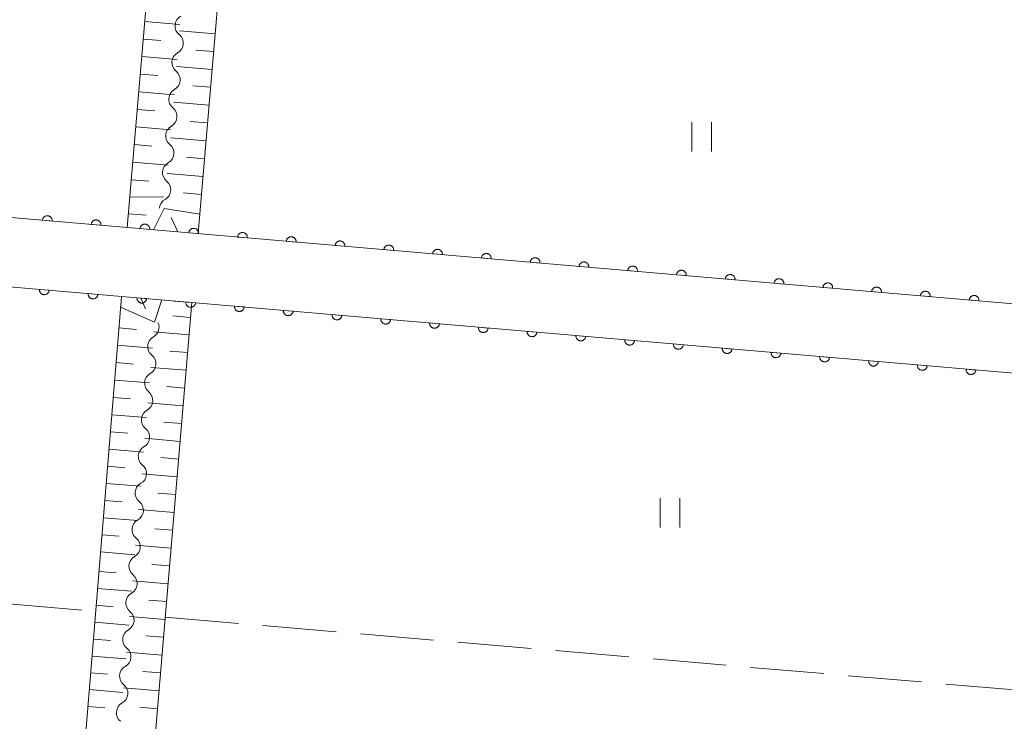
# Model space of a CAD drawing. Units: millimetres. Extents: x -76000 to -74000, y 39000 to 40500.
# Drawn here: x -74446 to -74345, y 39070 to 39142 of the extents above; entities that cross this region are included whole.
import ezdxf

# ---------------------------------------------------------------- set-up
doc = ezdxf.new("R2010")
doc.units = ezdxf.units.MM
for name, color, linetype, lineweight in [('210100_道路縁（街区線）', 7, 'Continuous', 15), ('510200_一条河川、細流', 7, 'Continuous', 15), ('610111_人工斜面(上)', 7, 'Continuous', 9), ('610199_人工斜面(中)', 7, 'Continuous', 9), ('611000_被覆(直)', 7, 'Continuous', 20), ('630200_耕地界', 7, 'Continuous', 9), ('631100_田', 7, 'Continuous', 9)]:
    doc.layers.add(name, color=color, linetype=linetype, lineweight=lineweight)

msp = doc.modelspace()

# ---------------------------------------------------------------- linework, layer by layer
at = {"layer": '210100_道路縁（街区線）', "flags": 128}
for points in [[(-74534.79, 39129.05), (-74431.95, 39120.21), (-74327.26, 39111.21)], [(-74336.8, 39000), (-74335.91, 39010.48), (-74330.71, 39071.59), (-74327.97, 39104.18), (-74435.7, 39113.45), (-74535.38, 39122.02), (-74545.77, 39000)]]:
    msp.add_lwpolyline(points, dxfattribs=at)
at = {"layer": '510200_一条河川、細流', "extrusion": (0, 0, -1)}
for centre, start, end in [((74428.739582, 39141.01865), 4.879012, 61.049374), ((74428.739582, 39141.01865), 308.708651, 4.879012), ((74429.058527, 39137.282238), 4.879012, 61.049374), ((74429.058527, 39137.282238), 308.708651, 4.879012), ((74429.377472, 39133.545826), 4.879012, 61.049374), ((74429.377472, 39133.545826), 308.708651, 4.879012), ((74429.696417, 39129.809414), 4.879012, 61.049374), ((74429.696417, 39129.809414), 308.708651, 4.879012), ((74430.015362, 39126.073002), 4.879012, 61.049374), ((74430.015362, 39126.073002), 308.708651, 4.879012), ((74430.334306, 39122.33659), 4.879012, 61.049374), ((74431.532992, 39108.302362), 4.880024, 61.050385), ((74431.532992, 39108.302362), 308.709664, 4.880025), ((74431.852003, 39104.565955), 308.709664, 4.880025), ((74431.852003, 39104.565955), 4.880025, 61.050386), ((74432.171014, 39100.829549), 4.880025, 61.050386), ((74432.171014, 39100.829549), 308.709664, 4.880025), ((74432.490025, 39097.093143), 4.880025, 61.050386), ((74432.490025, 39097.093143), 308.709664, 4.880025), ((74432.809036, 39093.356737), 4.880025, 61.050386), ((74432.809036, 39093.356737), 308.709664, 4.880025), ((74433.128047, 39089.62033), 4.880025, 61.050386), ((74433.128047, 39089.62033), 308.709664, 4.880025), ((74433.447058, 39085.883924), 4.880025, 61.050386), ((74433.447058, 39085.883924), 308.709664, 4.880025), ((74433.766068, 39082.147518), 4.880025, 61.050386), ((74433.766068, 39082.147518), 308.709664, 4.880025), ((74434.085079, 39078.411111), 308.709664, 4.880025), ((74434.085079, 39078.411111), 4.880025, 61.050386), ((74434.40409, 39074.674705), 4.880025, 61.050386), ((74434.40409, 39074.674705), 308.709664, 4.880025), ((74434.723101, 39070.938299), 4.880025, 61.050386), ((74434.723101, 39070.938299), 308.709664, 4.880025)]:
    msp.add_arc(centre, 1.127969, start, end, dxfattribs=at)
at = {"layer": '510200_一条河川、細流'}
for centre, start, end in [((-74430.15231, 39139.257423), 299.001379, 51.240596), ((-74430.471255, 39135.521011), 299.001379, 51.240596), ((-74430.7902, 39131.784599), 299.001379, 51.240596), ((-74431.109145, 39128.048187), 299.001379, 51.240596), ((-74431.428089, 39124.311775), 299.001379, 51.240596), ((-74432.62674, 39110.277567), 299.000368, 25.895249), ((-74432.945751, 39106.54116), 299.000367, 51.239583), ((-74433.264762, 39102.804754), 299.000367, 51.239583), ((-74433.583773, 39099.068348), 299.000367, 51.239583), ((-74433.902784, 39095.331941), 299.000367, 51.239583), ((-74434.221795, 39091.595535), 299.000367, 51.239583), ((-74434.540806, 39087.859129), 299.000367, 51.239583), ((-74434.859816, 39084.122722), 299.000367, 51.239583), ((-74435.178827, 39080.386316), 299.000367, 51.239583), ((-74435.497838, 39076.64991), 299.000367, 51.239583), ((-74435.816849, 39072.913503), 299.000367, 51.239583)]:
    msp.add_arc(centre, 1.129844, start, end, dxfattribs=at)
at = {"layer": '610111_人工斜面(上)', "flags": 128}
for points in [[(-74434.74, 39120.45), (-74411.59, 39391.43)], [(-74427.51, 39119.83), (-74404.46, 39390.15)], [(-74435.33, 39113.39), (-74444.61, 39000)], [(-74437.67, 39000), (-74428.14, 39112.8)]]:
    msp.add_lwpolyline(points, dxfattribs=at)
at = {"layer": '610199_人工斜面(中)', "flags": 128}
for points in [[(-74432.95, 39141.49), (-74429.36, 39141.18)], [(-74425.77, 39140.22), (-74429.41, 39140.53)], [(-74433.1, 39139.69), (-74431.3, 39139.54)], [(-74433.25, 39137.9), (-74429.66, 39137.59)], [(-74425.92, 39138.4), (-74427.75, 39138.56)], [(-74426.08, 39136.58), (-74429.72, 39136.89)], [(-74433.41, 39136.1), (-74431.61, 39135.95)], [(-74426.23, 39134.76), (-74428.06, 39134.91)], [(-74433.56, 39134.31), (-74429.97, 39134)], [(-74426.39, 39132.94), (-74430.03, 39133.25)], [(-74433.71, 39132.51), (-74431.92, 39132.36)], [(-74426.55, 39131.12), (-74428.37, 39131.27)], [(-74433.87, 39130.72), (-74430.28, 39130.41)], [(-74434.02, 39128.92), (-74432.22, 39128.77)], [(-74426.7, 39129.3), (-74430.34, 39129.61)], [(-74434.17, 39127.13), (-74430.58, 39126.82)], [(-74426.86, 39127.47), (-74428.68, 39127.63)], [(-74427.01, 39125.65), (-74430.66, 39125.96)], [(-74434.33, 39125.33), (-74432.53, 39125.18)], [(-74427.17, 39123.83), (-74428.99, 39123.99)], [(-74434.48, 39123.54), (-74431.03, 39123.59)], [(-74434.62, 39121.85), (-74432.83, 39121.7)], [(-74432.05, 39120.22), (-74430.96, 39122.39)], [(-74427.34, 39121.81), (-74430.96, 39122.39)], [(-74429.58, 39120), (-74430.26, 39121.47)], [(-74433.35, 39113.24), (-74432.89, 39112.15)], [(-74431.22, 39113.06), (-74431.95, 39110.8)], [(-74428.14, 39112.8), (-74429.95, 39112.95)], [(-74428.14, 39112.8), (-74429.95, 39112.95)], [(-74435.42, 39112.33), (-74431.95, 39110.8)], [(-74428.27, 39111.28), (-74430.08, 39111.43)], [(-74435.59, 39110.21), (-74433.81, 39110.06)], [(-74428.42, 39109.49), (-74432.04, 39109.8)], [(-74435.74, 39108.43), (-74432.18, 39108.14)], [(-74428.57, 39107.68), (-74430.38, 39107.84)], [(-74435.88, 39106.66), (-74434.11, 39106.51)], [(-74428.72, 39105.88), (-74432.35, 39106.18)], [(-74436.03, 39104.88), (-74432.48, 39104.59)], [(-74428.88, 39104.06), (-74430.69, 39104.22)], [(-74436.17, 39103.12), (-74434.4, 39102.97)], [(-74429.03, 39102.25), (-74432.66, 39102.56)], [(-74436.32, 39101.35), (-74432.78, 39101.06)], [(-74429.18, 39100.44), (-74431, 39100.59)], [(-74436.46, 39099.59), (-74434.7, 39099.45)], [(-74429.34, 39098.63), (-74432.96, 39098.94)], [(-74436.6, 39097.83), (-74433.08, 39097.54)], [(-74429.49, 39096.82), (-74431.31, 39096.97)], [(-74436.75, 39096.08), (-74434.99, 39095.94)], [(-74429.64, 39095), (-74433.27, 39095.31)], [(-74436.89, 39094.33), (-74433.38, 39094.04)], [(-74437.03, 39092.58), (-74435.28, 39092.44)], [(-74429.8, 39093.19), (-74431.61, 39093.34)], [(-74429.95, 39091.37), (-74433.58, 39091.68)], [(-74437.18, 39090.83), (-74433.68, 39090.55)], [(-74430.1, 39089.55), (-74431.92, 39089.71)], [(-74437.32, 39089.09), (-74435.57, 39088.95)], [(-74430.26, 39087.74), (-74433.9, 39088.05)], [(-74437.46, 39087.35), (-74433.98, 39087.06)], [(-74430.41, 39085.92), (-74432.23, 39086.07)], [(-74437.62, 39085.36), (-74435.89, 39085.22)], [(-74437.77, 39083.62), (-74434.3, 39083.34)], [(-74430.56, 39084.1), (-74434.21, 39084.41)], [(-74437.91, 39081.9), (-74436.18, 39081.75)], [(-74430.72, 39082.28), (-74432.54, 39082.43)], [(-74430.87, 39080.46), (-74434.52, 39080.77)], [(-74438.05, 39080.17), (-74434.59, 39079.88)], [(-74431.03, 39078.64), (-74432.85, 39078.79)], [(-74438.19, 39078.45), (-74436.46, 39078.3)], [(-74438.33, 39076.72), (-74434.89, 39076.44)], [(-74431.18, 39076.82), (-74434.83, 39077.13)], [(-74438.47, 39075.01), (-74436.75, 39074.87)], [(-74431.33, 39074.99), (-74433.16, 39075.15)], [(-74431.49, 39073.17), (-74435.14, 39073.48)], [(-74438.61, 39073.29), (-74435.18, 39073.01)], [(-74438.75, 39071.58), (-74437.04, 39071.44)], [(-74431.64, 39071.34), (-74433.47, 39071.5)]]:
    msp.add_lwpolyline(points, dxfattribs=at)
at = {"layer": '611000_被覆(直)', "flags": 128}
for points in [[(-74326.37, 39122.6), (-74326.62, 39119.68), (-74327.26, 39111.21), (-74431.95, 39120.21), (-74534.79, 39129.05), (-74533.76, 39141.15)], [(-74535.38, 39122.02), (-74435.7, 39113.45), (-74327.97, 39104.18), (-74328.96, 39092.38)], [(-74442.41, 39121.109), (-74442.409, 39121.153), (-74442.411, 39121.197), (-74442.416, 39121.239), (-74442.426, 39121.282), (-74442.439, 39121.323), (-74442.456, 39121.364), (-74442.476, 39121.403), (-74442.5, 39121.439), (-74442.526, 39121.474), (-74442.556, 39121.506), (-74442.588, 39121.536), (-74442.622, 39121.562), (-74442.66, 39121.585), (-74442.698, 39121.606), (-74442.739, 39121.622), (-74442.78, 39121.635), (-74442.822, 39121.644), (-74442.866, 39121.65), (-74442.91, 39121.652), (-74442.953, 39121.65), (-74442.996, 39121.644), (-74443.039, 39121.635), (-74443.08, 39121.621), (-74443.121, 39121.605), (-74443.159, 39121.585), (-74443.196, 39121.561), (-74443.231, 39121.535), (-74443.263, 39121.505), (-74443.293, 39121.473), (-74443.319, 39121.438), (-74443.342, 39121.401), (-74443.362, 39121.363), (-74443.379, 39121.322), (-74443.391, 39121.281), (-74443.401, 39121.238), (-74443.407, 39121.195)], [(-74443.407, 39121.195), (-74442.41, 39121.109)], [(-74437.429, 39120.681), (-74437.427, 39120.725), (-74437.429, 39120.768), (-74437.435, 39120.811), (-74437.444, 39120.854), (-74437.458, 39120.895), (-74437.474, 39120.936), (-74437.494, 39120.975), (-74437.518, 39121.011), (-74437.544, 39121.046), (-74437.574, 39121.078), (-74437.606, 39121.108), (-74437.641, 39121.134), (-74437.678, 39121.157), (-74437.716, 39121.177), (-74437.757, 39121.194), (-74437.798, 39121.207), (-74437.84, 39121.216), (-74437.884, 39121.222), (-74437.928, 39121.224), (-74437.972, 39121.221), (-74438.014, 39121.216), (-74438.057, 39121.207), (-74438.098, 39121.193), (-74438.139, 39121.177), (-74438.178, 39121.157), (-74438.214, 39121.133), (-74438.249, 39121.107), (-74438.281, 39121.076), (-74438.311, 39121.045), (-74438.337, 39121.01), (-74438.36, 39120.973), (-74438.381, 39120.934), (-74438.397, 39120.894), (-74438.41, 39120.853), (-74438.419, 39120.81), (-74438.425, 39120.767)], [(-74438.425, 39120.767), (-74437.429, 39120.681)], [(-74432.447, 39120.253), (-74432.445, 39120.297), (-74432.448, 39120.34), (-74432.453, 39120.383), (-74432.462, 39120.426), (-74432.476, 39120.467), (-74432.493, 39120.508), (-74432.512, 39120.546), (-74432.536, 39120.583), (-74432.562, 39120.618), (-74432.593, 39120.65), (-74432.624, 39120.679), (-74432.659, 39120.706), (-74432.696, 39120.729), (-74432.735, 39120.749), (-74432.775, 39120.766), (-74432.817, 39120.778), (-74432.859, 39120.788), (-74432.903, 39120.794), (-74432.947, 39120.795), (-74432.99, 39120.793), (-74433.033, 39120.788), (-74433.075, 39120.778), (-74433.117, 39120.765), (-74433.157, 39120.748), (-74433.196, 39120.729), (-74433.232, 39120.705), (-74433.268, 39120.679), (-74433.299, 39120.648), (-74433.329, 39120.617), (-74433.355, 39120.582), (-74433.379, 39120.545), (-74433.399, 39120.506), (-74433.416, 39120.465), (-74433.428, 39120.424), (-74433.438, 39120.382), (-74433.444, 39120.338)], [(-74433.444, 39120.338), (-74432.447, 39120.253)], [(-74427.466, 39119.824), (-74427.464, 39119.868), (-74427.466, 39119.912), (-74427.471, 39119.954), (-74427.481, 39119.997), (-74427.494, 39120.039), (-74427.511, 39120.079), (-74427.531, 39120.118), (-74427.555, 39120.154), (-74427.581, 39120.19), (-74427.611, 39120.221), (-74427.643, 39120.251), (-74427.678, 39120.277), (-74427.715, 39120.301), (-74427.753, 39120.321), (-74427.794, 39120.337), (-74427.835, 39120.35), (-74427.877, 39120.36), (-74427.921, 39120.365), (-74427.965, 39120.367), (-74428.008, 39120.365), (-74428.051, 39120.36), (-74428.094, 39120.35), (-74428.135, 39120.337), (-74428.176, 39120.32), (-74428.215, 39120.3), (-74428.251, 39120.276), (-74428.286, 39120.25), (-74428.318, 39120.22), (-74428.348, 39120.188), (-74428.374, 39120.153), (-74428.397, 39120.116), (-74428.417, 39120.078), (-74428.434, 39120.037), (-74428.446, 39119.996), (-74428.456, 39119.954), (-74428.462, 39119.91)], [(-74428.462, 39119.91), (-74427.466, 39119.824)], [(-74422.484, 39119.396), (-74422.482, 39119.44), (-74422.484, 39119.484), (-74422.49, 39119.526), (-74422.499, 39119.569), (-74422.513, 39119.61), (-74422.529, 39119.651), (-74422.549, 39119.69), (-74422.573, 39119.726), (-74422.599, 39119.761), (-74422.629, 39119.793), (-74422.661, 39119.823), (-74422.696, 39119.849), (-74422.733, 39119.872), (-74422.771, 39119.893), (-74422.812, 39119.909), (-74422.853, 39119.922), (-74422.896, 39119.931), (-74422.939, 39119.937), (-74422.983, 39119.939), (-74423.027, 39119.937), (-74423.069, 39119.931), (-74423.112, 39119.922), (-74423.154, 39119.908), (-74423.194, 39119.892), (-74423.233, 39119.872), (-74423.269, 39119.848), (-74423.304, 39119.822), (-74423.336, 39119.792), (-74423.366, 39119.76), (-74423.392, 39119.725), (-74423.415, 39119.688), (-74423.436, 39119.65), (-74423.452, 39119.609), (-74423.465, 39119.568), (-74423.475, 39119.526), (-74423.48, 39119.482)], [(-74423.48, 39119.482), (-74422.484, 39119.396)], [(-74417.502, 39118.968), (-74417.501, 39119.012), (-74417.503, 39119.055), (-74417.508, 39119.098), (-74417.518, 39119.141), (-74417.531, 39119.182), (-74417.548, 39119.223), (-74417.567, 39119.262), (-74417.591, 39119.298), (-74417.617, 39119.333), (-74417.648, 39119.365), (-74417.679, 39119.395), (-74417.714, 39119.421), (-74417.751, 39119.444), (-74417.79, 39119.464), (-74417.831, 39119.481), (-74417.872, 39119.494), (-74417.914, 39119.503), (-74417.958, 39119.509), (-74418.002, 39119.511), (-74418.045, 39119.508), (-74418.088, 39119.503), (-74418.131, 39119.494), (-74418.172, 39119.48), (-74418.212, 39119.464), (-74418.251, 39119.444), (-74418.287, 39119.42), (-74418.323, 39119.394), (-74418.355, 39119.363), (-74418.384, 39119.332), (-74418.41, 39119.297), (-74418.434, 39119.26), (-74418.454, 39119.221), (-74418.471, 39119.181), (-74418.483, 39119.14), (-74418.493, 39119.097), (-74418.499, 39119.054)], [(-74418.499, 39119.054), (-74417.502, 39118.968)], [(-74412.521, 39118.54), (-74412.519, 39118.584), (-74412.521, 39118.627), (-74412.527, 39118.67), (-74412.536, 39118.713), (-74412.549, 39118.754), (-74412.566, 39118.795), (-74412.586, 39118.833), (-74412.61, 39118.87), (-74412.636, 39118.905), (-74412.666, 39118.937), (-74412.698, 39118.966), (-74412.733, 39118.993), (-74412.77, 39119.016), (-74412.808, 39119.036), (-74412.849, 39119.053), (-74412.89, 39119.065), (-74412.932, 39119.075), (-74412.976, 39119.081), (-74413.02, 39119.082), (-74413.063, 39119.08), (-74413.106, 39119.075), (-74413.149, 39119.065), (-74413.19, 39119.052), (-74413.231, 39119.035), (-74413.27, 39119.016), (-74413.306, 39118.992), (-74413.341, 39118.966), (-74413.373, 39118.935), (-74413.403, 39118.904), (-74413.429, 39118.869), (-74413.452, 39118.832), (-74413.472, 39118.793), (-74413.489, 39118.752), (-74413.502, 39118.711), (-74413.511, 39118.669), (-74413.517, 39118.625)], [(-74413.517, 39118.625), (-74412.521, 39118.54)], [(-74407.539, 39118.111), (-74407.537, 39118.155), (-74407.54, 39118.199), (-74407.545, 39118.241), (-74407.554, 39118.284), (-74407.568, 39118.326), (-74407.584, 39118.366), (-74407.604, 39118.405), (-74407.628, 39118.441), (-74407.654, 39118.477), (-74407.685, 39118.508), (-74407.716, 39118.538), (-74407.751, 39118.564), (-74407.788, 39118.588), (-74407.827, 39118.608), (-74407.867, 39118.624), (-74407.908, 39118.637), (-74407.951, 39118.647), (-74407.994, 39118.652), (-74408.038, 39118.654), (-74408.082, 39118.652), (-74408.124, 39118.647), (-74408.167, 39118.637), (-74408.209, 39118.624), (-74408.249, 39118.607), (-74408.288, 39118.587), (-74408.324, 39118.563), (-74408.36, 39118.537), (-74408.391, 39118.507), (-74408.421, 39118.475), (-74408.447, 39118.44), (-74408.47, 39118.403), (-74408.491, 39118.365), (-74408.507, 39118.324), (-74408.52, 39118.283), (-74408.53, 39118.241), (-74408.535, 39118.197)], [(-74408.535, 39118.197), (-74407.539, 39118.111)], [(-74402.557, 39117.683), (-74402.556, 39117.727), (-74402.558, 39117.771), (-74402.563, 39117.813), (-74402.573, 39117.856), (-74402.586, 39117.897), (-74402.603, 39117.938), (-74402.623, 39117.977), (-74402.647, 39118.013), (-74402.673, 39118.048), (-74402.703, 39118.08), (-74402.735, 39118.11), (-74402.769, 39118.136), (-74402.807, 39118.159), (-74402.845, 39118.18), (-74402.886, 39118.196), (-74402.927, 39118.209), (-74402.969, 39118.218), (-74403.013, 39118.224), (-74403.057, 39118.226), (-74403.1, 39118.224), (-74403.143, 39118.218), (-74403.186, 39118.209), (-74403.227, 39118.195), (-74403.268, 39118.179), (-74403.306, 39118.159), (-74403.343, 39118.135), (-74403.378, 39118.109), (-74403.41, 39118.079), (-74403.44, 39118.047), (-74403.466, 39118.012), (-74403.489, 39117.975), (-74403.509, 39117.937), (-74403.526, 39117.896), (-74403.538, 39117.855), (-74403.548, 39117.812), (-74403.554, 39117.769)], [(-74403.554, 39117.769), (-74402.557, 39117.683)], [(-74397.576, 39117.255), (-74397.574, 39117.299), (-74397.576, 39117.342), (-74397.582, 39117.385), (-74397.591, 39117.428), (-74397.605, 39117.469), (-74397.621, 39117.51), (-74397.641, 39117.549), (-74397.665, 39117.585), (-74397.691, 39117.62), (-74397.721, 39117.652), (-74397.753, 39117.682), (-74397.788, 39117.708), (-74397.825, 39117.731), (-74397.863, 39117.751), (-74397.904, 39117.768), (-74397.945, 39117.78), (-74397.987, 39117.79), (-74398.031, 39117.796), (-74398.075, 39117.798), (-74398.119, 39117.795), (-74398.161, 39117.79), (-74398.204, 39117.781), (-74398.245, 39117.767), (-74398.286, 39117.751), (-74398.325, 39117.731), (-74398.361, 39117.707), (-74398.396, 39117.681), (-74398.428, 39117.65), (-74398.458, 39117.619), (-74398.484, 39117.584), (-74398.507, 39117.547), (-74398.528, 39117.508), (-74398.544, 39117.468), (-74398.557, 39117.427), (-74398.566, 39117.384), (-74398.572, 39117.341)], [(-74398.572, 39117.341), (-74397.576, 39117.255)], [(-74392.594, 39116.827), (-74392.592, 39116.871), (-74392.595, 39116.914), (-74392.6, 39116.957), (-74392.609, 39117), (-74392.623, 39117.041), (-74392.64, 39117.081), (-74392.659, 39117.12), (-74392.683, 39117.156), (-74392.709, 39117.192), (-74392.74, 39117.224), (-74392.771, 39117.253), (-74392.806, 39117.279), (-74392.843, 39117.303), (-74392.882, 39117.323), (-74392.922, 39117.34), (-74392.964, 39117.352), (-74393.006, 39117.362), (-74393.05, 39117.368), (-74393.094, 39117.369), (-74393.137, 39117.367), (-74393.18, 39117.362), (-74393.222, 39117.352), (-74393.264, 39117.339), (-74393.304, 39117.322), (-74393.343, 39117.303), (-74393.379, 39117.279), (-74393.415, 39117.253), (-74393.446, 39117.222), (-74393.476, 39117.191), (-74393.502, 39117.156), (-74393.526, 39117.119), (-74393.546, 39117.08), (-74393.563, 39117.039), (-74393.575, 39116.998), (-74393.585, 39116.956), (-74393.591, 39116.912)], [(-74393.591, 39116.912), (-74392.594, 39116.827)], [(-74387.613, 39116.398), (-74387.611, 39116.442), (-74387.613, 39116.486), (-74387.618, 39116.528), (-74387.628, 39116.571), (-74387.641, 39116.613), (-74387.658, 39116.653), (-74387.678, 39116.692), (-74387.702, 39116.728), (-74387.728, 39116.764), (-74387.758, 39116.795), (-74387.79, 39116.825), (-74387.825, 39116.851), (-74387.862, 39116.874), (-74387.9, 39116.895), (-74387.941, 39116.911), (-74387.982, 39116.924), (-74388.024, 39116.934), (-74388.068, 39116.939), (-74388.112, 39116.941), (-74388.155, 39116.939), (-74388.198, 39116.933), (-74388.241, 39116.924), (-74388.282, 39116.911), (-74388.323, 39116.894), (-74388.362, 39116.874), (-74388.398, 39116.85), (-74388.433, 39116.824), (-74388.465, 39116.794), (-74388.495, 39116.762), (-74388.521, 39116.727), (-74388.544, 39116.69), (-74388.564, 39116.652), (-74388.581, 39116.611), (-74388.593, 39116.57), (-74388.603, 39116.528), (-74388.609, 39116.484)], [(-74388.609, 39116.484), (-74387.613, 39116.398)], [(-74382.631, 39115.97), (-74382.629, 39116.014), (-74382.631, 39116.057), (-74382.637, 39116.1), (-74382.646, 39116.143), (-74382.66, 39116.184), (-74382.676, 39116.225), (-74382.696, 39116.264), (-74382.72, 39116.3), (-74382.746, 39116.335), (-74382.776, 39116.367), (-74382.808, 39116.397), (-74382.843, 39116.423), (-74382.88, 39116.446), (-74382.918, 39116.467), (-74382.959, 39116.483), (-74383, 39116.496), (-74383.043, 39116.505), (-74383.086, 39116.511), (-74383.13, 39116.513), (-74383.174, 39116.511), (-74383.216, 39116.505), (-74383.259, 39116.496), (-74383.301, 39116.482), (-74383.341, 39116.466), (-74383.38, 39116.446), (-74383.416, 39116.422), (-74383.451, 39116.396), (-74383.483, 39116.366), (-74383.513, 39116.334), (-74383.539, 39116.299), (-74383.562, 39116.262), (-74383.583, 39116.224), (-74383.599, 39116.183), (-74383.612, 39116.142), (-74383.622, 39116.099), (-74383.627, 39116.056)], [(-74383.627, 39116.056), (-74382.631, 39115.97)], [(-74377.649, 39115.542), (-74377.648, 39115.586), (-74377.65, 39115.629), (-74377.655, 39115.672), (-74377.665, 39115.715), (-74377.678, 39115.756), (-74377.695, 39115.797), (-74377.714, 39115.836), (-74377.738, 39115.872), (-74377.764, 39115.907), (-74377.795, 39115.939), (-74377.826, 39115.969), (-74377.861, 39115.995), (-74377.898, 39116.018), (-74377.937, 39116.038), (-74377.978, 39116.055), (-74378.019, 39116.067), (-74378.061, 39116.077), (-74378.105, 39116.083), (-74378.149, 39116.085), (-74378.192, 39116.082), (-74378.235, 39116.077), (-74378.278, 39116.068), (-74378.319, 39116.054), (-74378.359, 39116.038), (-74378.398, 39116.018), (-74378.434, 39115.994), (-74378.47, 39115.968), (-74378.502, 39115.937), (-74378.531, 39115.906), (-74378.557, 39115.871), (-74378.581, 39115.834), (-74378.601, 39115.795), (-74378.618, 39115.755), (-74378.63, 39115.714), (-74378.64, 39115.671), (-74378.646, 39115.628)], [(-74378.646, 39115.628), (-74377.649, 39115.542)], [(-74372.668, 39115.114), (-74372.666, 39115.158), (-74372.668, 39115.201), (-74372.674, 39115.244), (-74372.683, 39115.287), (-74372.696, 39115.328), (-74372.713, 39115.368), (-74372.733, 39115.407), (-74372.757, 39115.443), (-74372.783, 39115.479), (-74372.813, 39115.511), (-74372.845, 39115.54), (-74372.88, 39115.566), (-74372.917, 39115.59), (-74372.955, 39115.61), (-74372.996, 39115.627), (-74373.037, 39115.639), (-74373.079, 39115.649), (-74373.123, 39115.655), (-74373.167, 39115.656), (-74373.21, 39115.654), (-74373.253, 39115.649), (-74373.296, 39115.639), (-74373.337, 39115.626), (-74373.378, 39115.609), (-74373.417, 39115.59), (-74373.453, 39115.566), (-74373.488, 39115.539), (-74373.52, 39115.509), (-74373.55, 39115.478), (-74373.576, 39115.443), (-74373.599, 39115.405), (-74373.619, 39115.367), (-74373.636, 39115.326), (-74373.649, 39115.285), (-74373.658, 39115.243), (-74373.664, 39115.199)], [(-74373.664, 39115.199), (-74372.668, 39115.114)], [(-74367.686, 39114.685), (-74367.684, 39114.729), (-74367.687, 39114.773), (-74367.692, 39114.815), (-74367.701, 39114.858), (-74367.715, 39114.9), (-74367.731, 39114.94), (-74367.751, 39114.979), (-74367.775, 39115.015), (-74367.801, 39115.051), (-74367.832, 39115.082), (-74367.863, 39115.112), (-74367.898, 39115.138), (-74367.935, 39115.161), (-74367.974, 39115.182), (-74368.014, 39115.198), (-74368.055, 39115.211), (-74368.098, 39115.221), (-74368.141, 39115.226), (-74368.185, 39115.228), (-74368.229, 39115.226), (-74368.271, 39115.22), (-74368.314, 39115.211), (-74368.356, 39115.198), (-74368.396, 39115.181), (-74368.435, 39115.161), (-74368.471, 39115.137), (-74368.507, 39115.111), (-74368.538, 39115.081), (-74368.568, 39115.049), (-74368.594, 39115.014), (-74368.617, 39114.977), (-74368.638, 39114.939), (-74368.654, 39114.898), (-74368.667, 39114.857), (-74368.677, 39114.815), (-74368.682, 39114.771)], [(-74368.682, 39114.771), (-74367.686, 39114.685)], [(-74362.704, 39114.257), (-74362.703, 39114.301), (-74362.705, 39114.344), (-74362.71, 39114.387), (-74362.72, 39114.43), (-74362.733, 39114.471), (-74362.75, 39114.512), (-74362.77, 39114.551), (-74362.794, 39114.587), (-74362.82, 39114.622), (-74362.85, 39114.654), (-74362.882, 39114.684), (-74362.916, 39114.71), (-74362.954, 39114.733), (-74362.992, 39114.754), (-74363.033, 39114.77), (-74363.074, 39114.783), (-74363.116, 39114.792), (-74363.16, 39114.798), (-74363.204, 39114.8), (-74363.247, 39114.798), (-74363.29, 39114.792), (-74363.333, 39114.783), (-74363.374, 39114.769), (-74363.415, 39114.753), (-74363.453, 39114.733), (-74363.49, 39114.709), (-74363.525, 39114.683), (-74363.557, 39114.653), (-74363.587, 39114.621), (-74363.613, 39114.586), (-74363.636, 39114.549), (-74363.656, 39114.511), (-74363.673, 39114.47), (-74363.685, 39114.429), (-74363.695, 39114.386), (-74363.701, 39114.343)], [(-74443.718, 39114.139), (-74443.72, 39114.095), (-74443.718, 39114.052), (-74443.712, 39114.009), (-74443.703, 39113.966), (-74443.689, 39113.925), (-74443.673, 39113.885), (-74443.653, 39113.846), (-74443.629, 39113.81), (-74443.603, 39113.774), (-74443.573, 39113.742), (-74443.541, 39113.713), (-74443.506, 39113.687), (-74443.469, 39113.663), (-74443.431, 39113.643), (-74443.39, 39113.626), (-74443.349, 39113.614), (-74443.306, 39113.604), (-74443.263, 39113.598), (-74443.219, 39113.597), (-74443.175, 39113.599), (-74443.133, 39113.604), (-74443.09, 39113.614), (-74443.049, 39113.627), (-74443.008, 39113.644), (-74442.969, 39113.663), (-74442.933, 39113.687), (-74442.898, 39113.714), (-74442.866, 39113.744), (-74442.836, 39113.775), (-74442.81, 39113.81), (-74442.787, 39113.848), (-74442.766, 39113.886), (-74442.75, 39113.927), (-74442.737, 39113.968), (-74442.728, 39114.01), (-74442.722, 39114.054)], [(-74442.722, 39114.054), (-74443.718, 39114.139)], [(-74438.737, 39113.711), (-74438.738, 39113.667), (-74438.736, 39113.624), (-74438.731, 39113.581), (-74438.721, 39113.538), (-74438.708, 39113.497), (-74438.691, 39113.456), (-74438.671, 39113.417), (-74438.647, 39113.381), (-74438.621, 39113.346), (-74438.591, 39113.314), (-74438.559, 39113.284), (-74438.525, 39113.258), (-74438.487, 39113.235), (-74438.449, 39113.215), (-74438.408, 39113.198), (-74438.367, 39113.185), (-74438.325, 39113.176), (-74438.281, 39113.17), (-74438.237, 39113.168), (-74438.194, 39113.171), (-74438.151, 39113.176), (-74438.108, 39113.185), (-74438.067, 39113.199), (-74438.026, 39113.215), (-74437.988, 39113.235), (-74437.951, 39113.259), (-74437.916, 39113.285), (-74437.884, 39113.316), (-74437.854, 39113.347), (-74437.828, 39113.382), (-74437.805, 39113.419), (-74437.785, 39113.458), (-74437.768, 39113.498), (-74437.756, 39113.539), (-74437.746, 39113.582), (-74437.74, 39113.625)], [(-74437.74, 39113.625), (-74438.737, 39113.711)], [(-74363.701, 39114.343), (-74362.704, 39114.257)], [(-74357.723, 39113.829), (-74357.721, 39113.873), (-74357.723, 39113.916), (-74357.729, 39113.959), (-74357.738, 39114.002), (-74357.752, 39114.043), (-74357.768, 39114.084), (-74357.788, 39114.122), (-74357.812, 39114.159), (-74357.838, 39114.194), (-74357.868, 39114.226), (-74357.9, 39114.256), (-74357.935, 39114.282), (-74357.972, 39114.305), (-74358.01, 39114.325), (-74358.051, 39114.342), (-74358.092, 39114.354), (-74358.134, 39114.364), (-74358.178, 39114.37), (-74358.222, 39114.372), (-74358.266, 39114.369), (-74358.308, 39114.364), (-74358.351, 39114.355), (-74358.392, 39114.341), (-74358.433, 39114.324), (-74358.472, 39114.305), (-74358.508, 39114.281), (-74358.543, 39114.255), (-74358.575, 39114.224), (-74358.605, 39114.193), (-74358.631, 39114.158), (-74358.654, 39114.121), (-74358.675, 39114.082), (-74358.691, 39114.042), (-74358.704, 39114), (-74358.713, 39113.958), (-74358.719, 39113.914)], [(-74358.719, 39113.914), (-74357.723, 39113.829)], [(-74352.741, 39113.401), (-74352.739, 39113.445), (-74352.742, 39113.488), (-74352.747, 39113.531), (-74352.756, 39113.574), (-74352.77, 39113.615), (-74352.787, 39113.655), (-74352.806, 39113.694), (-74352.83, 39113.73), (-74352.856, 39113.766), (-74352.887, 39113.797), (-74352.918, 39113.827), (-74352.953, 39113.853), (-74352.99, 39113.877), (-74353.029, 39113.897), (-74353.069, 39113.914), (-74353.111, 39113.926), (-74353.153, 39113.936), (-74353.197, 39113.942), (-74353.241, 39113.943), (-74353.284, 39113.941), (-74353.327, 39113.936), (-74353.369, 39113.926), (-74353.411, 39113.913), (-74353.451, 39113.896), (-74353.49, 39113.876), (-74353.526, 39113.852), (-74353.562, 39113.826), (-74353.593, 39113.796), (-74353.623, 39113.764), (-74353.649, 39113.73), (-74353.673, 39113.692), (-74353.693, 39113.654), (-74353.71, 39113.613), (-74353.722, 39113.572), (-74353.732, 39113.53), (-74353.738, 39113.486)], [(-74433.755, 39113.283), (-74433.757, 39113.239), (-74433.754, 39113.195), (-74433.749, 39113.153), (-74433.74, 39113.11), (-74433.726, 39113.068), (-74433.71, 39113.028), (-74433.69, 39112.989), (-74433.666, 39112.953), (-74433.64, 39112.917), (-74433.609, 39112.886), (-74433.578, 39112.856), (-74433.543, 39112.83), (-74433.506, 39112.807), (-74433.467, 39112.786), (-74433.427, 39112.77), (-74433.386, 39112.757), (-74433.343, 39112.747), (-74433.3, 39112.742), (-74433.256, 39112.74), (-74433.212, 39112.742), (-74433.17, 39112.747), (-74433.127, 39112.757), (-74433.085, 39112.77), (-74433.045, 39112.787), (-74433.006, 39112.807), (-74432.97, 39112.831), (-74432.934, 39112.857), (-74432.903, 39112.887), (-74432.873, 39112.919), (-74432.847, 39112.954), (-74432.824, 39112.991), (-74432.803, 39113.029), (-74432.787, 39113.07), (-74432.774, 39113.111), (-74432.764, 39113.153), (-74432.759, 39113.197)], [(-74432.759, 39113.197), (-74433.755, 39113.283)], [(-74428.773, 39112.854), (-74428.775, 39112.81), (-74428.773, 39112.767), (-74428.767, 39112.724), (-74428.758, 39112.681), (-74428.745, 39112.64), (-74428.728, 39112.599), (-74428.708, 39112.56), (-74428.684, 39112.524), (-74428.658, 39112.489), (-74428.628, 39112.457), (-74428.596, 39112.427), (-74428.561, 39112.401), (-74428.524, 39112.378), (-74428.486, 39112.357), (-74428.445, 39112.341), (-74428.404, 39112.328), (-74428.362, 39112.319), (-74428.318, 39112.313), (-74428.274, 39112.311), (-74428.231, 39112.313), (-74428.188, 39112.319), (-74428.145, 39112.328), (-74428.104, 39112.342), (-74428.063, 39112.358), (-74428.024, 39112.378), (-74427.988, 39112.402), (-74427.953, 39112.428), (-74427.921, 39112.458), (-74427.891, 39112.49), (-74427.865, 39112.525), (-74427.842, 39112.562), (-74427.822, 39112.6), (-74427.805, 39112.641), (-74427.792, 39112.682), (-74427.783, 39112.725), (-74427.777, 39112.768)], [(-74427.777, 39112.768), (-74428.773, 39112.854)], [(-74353.738, 39113.486), (-74352.741, 39113.401)], [(-74347.76, 39112.972), (-74347.758, 39113.016), (-74347.76, 39113.06), (-74347.765, 39113.102), (-74347.775, 39113.145), (-74347.788, 39113.187), (-74347.805, 39113.227), (-74347.825, 39113.266), (-74347.849, 39113.302), (-74347.875, 39113.338), (-74347.905, 39113.369), (-74347.937, 39113.399), (-74347.972, 39113.425), (-74348.009, 39113.448), (-74348.047, 39113.469), (-74348.088, 39113.485), (-74348.129, 39113.498), (-74348.171, 39113.508), (-74348.215, 39113.513), (-74348.259, 39113.515), (-74348.302, 39113.513), (-74348.345, 39113.507), (-74348.388, 39113.498), (-74348.429, 39113.485), (-74348.47, 39113.468), (-74348.509, 39113.448), (-74348.545, 39113.424), (-74348.58, 39113.398), (-74348.612, 39113.368), (-74348.642, 39113.336), (-74348.668, 39113.301), (-74348.691, 39113.264), (-74348.711, 39113.226), (-74348.728, 39113.185), (-74348.74, 39113.144), (-74348.75, 39113.102), (-74348.756, 39113.058)], [(-74348.756, 39113.058), (-74347.76, 39112.972)], [(-74423.792, 39112.425), (-74423.794, 39112.381), (-74423.791, 39112.338), (-74423.786, 39112.295), (-74423.777, 39112.252), (-74423.763, 39112.211), (-74423.746, 39112.17), (-74423.727, 39112.132), (-74423.703, 39112.095), (-74423.677, 39112.06), (-74423.646, 39112.028), (-74423.615, 39111.999), (-74423.58, 39111.972), (-74423.543, 39111.949), (-74423.504, 39111.929), (-74423.464, 39111.912), (-74423.422, 39111.9), (-74423.38, 39111.89), (-74423.336, 39111.884), (-74423.292, 39111.883), (-74423.249, 39111.885), (-74423.206, 39111.89), (-74423.163, 39111.9), (-74423.122, 39111.913), (-74423.082, 39111.93), (-74423.043, 39111.949), (-74423.007, 39111.973), (-74422.971, 39111.999), (-74422.94, 39112.03), (-74422.91, 39112.061), (-74422.884, 39112.096), (-74422.86, 39112.133), (-74422.84, 39112.172), (-74422.823, 39112.213), (-74422.811, 39112.254), (-74422.801, 39112.296), (-74422.795, 39112.34)], [(-74422.795, 39112.34), (-74423.792, 39112.425)], [(-74418.81, 39111.997), (-74418.812, 39111.953), (-74418.81, 39111.909), (-74418.804, 39111.867), (-74418.795, 39111.824), (-74418.781, 39111.782), (-74418.765, 39111.742), (-74418.745, 39111.703), (-74418.721, 39111.667), (-74418.695, 39111.631), (-74418.665, 39111.6), (-74418.633, 39111.57), (-74418.598, 39111.544), (-74418.561, 39111.521), (-74418.523, 39111.5), (-74418.482, 39111.484), (-74418.441, 39111.471), (-74418.399, 39111.461), (-74418.355, 39111.456), (-74418.311, 39111.454), (-74418.267, 39111.456), (-74418.225, 39111.462), (-74418.182, 39111.471), (-74418.141, 39111.484), (-74418.1, 39111.501), (-74418.061, 39111.521), (-74418.025, 39111.545), (-74417.99, 39111.571), (-74417.958, 39111.601), (-74417.928, 39111.633), (-74417.902, 39111.668), (-74417.879, 39111.705), (-74417.858, 39111.743), (-74417.842, 39111.784), (-74417.829, 39111.825), (-74417.82, 39111.867), (-74417.814, 39111.911)], [(-74417.814, 39111.911), (-74418.81, 39111.997)], [(-74413.829, 39111.568), (-74413.83, 39111.524), (-74413.828, 39111.481), (-74413.823, 39111.438), (-74413.813, 39111.395), (-74413.8, 39111.354), (-74413.783, 39111.313), (-74413.763, 39111.274), (-74413.739, 39111.238), (-74413.713, 39111.203), (-74413.683, 39111.171), (-74413.651, 39111.141), (-74413.617, 39111.115), (-74413.579, 39111.092), (-74413.541, 39111.072), (-74413.5, 39111.055), (-74413.459, 39111.042), (-74413.417, 39111.033), (-74413.373, 39111.027), (-74413.329, 39111.025), (-74413.286, 39111.027), (-74413.243, 39111.033), (-74413.2, 39111.042), (-74413.159, 39111.056), (-74413.118, 39111.072), (-74413.08, 39111.092), (-74413.043, 39111.116), (-74413.008, 39111.142), (-74412.976, 39111.172), (-74412.947, 39111.204), (-74412.92, 39111.239), (-74412.897, 39111.276), (-74412.877, 39111.314), (-74412.86, 39111.355), (-74412.848, 39111.396), (-74412.838, 39111.439), (-74412.832, 39111.482)], [(-74412.832, 39111.482), (-74413.829, 39111.568)], [(-74408.847, 39111.139), (-74408.849, 39111.095), (-74408.846, 39111.052), (-74408.841, 39111.009), (-74408.832, 39110.966), (-74408.818, 39110.925), (-74408.802, 39110.885), (-74408.782, 39110.846), (-74408.758, 39110.809), (-74408.732, 39110.774), (-74408.701, 39110.742), (-74408.67, 39110.713), (-74408.635, 39110.686), (-74408.598, 39110.663), (-74408.559, 39110.643), (-74408.519, 39110.626), (-74408.478, 39110.614), (-74408.435, 39110.604), (-74408.392, 39110.598), (-74408.348, 39110.597), (-74408.304, 39110.599), (-74408.262, 39110.604), (-74408.219, 39110.614), (-74408.177, 39110.627), (-74408.137, 39110.644), (-74408.098, 39110.663), (-74408.062, 39110.687), (-74408.026, 39110.713), (-74407.995, 39110.744), (-74407.965, 39110.775), (-74407.939, 39110.81), (-74407.916, 39110.847), (-74407.895, 39110.886), (-74407.879, 39110.927), (-74407.866, 39110.968), (-74407.856, 39111.01), (-74407.851, 39111.054)], [(-74407.851, 39111.054), (-74408.847, 39111.139)], [(-74403.865, 39110.711), (-74403.867, 39110.667), (-74403.865, 39110.623), (-74403.859, 39110.581), (-74403.85, 39110.538), (-74403.837, 39110.496), (-74403.82, 39110.456), (-74403.8, 39110.417), (-74403.776, 39110.381), (-74403.75, 39110.345), (-74403.72, 39110.314), (-74403.688, 39110.284), (-74403.653, 39110.258), (-74403.616, 39110.235), (-74403.578, 39110.214), (-74403.537, 39110.198), (-74403.496, 39110.185), (-74403.454, 39110.175), (-74403.41, 39110.17), (-74403.366, 39110.168), (-74403.323, 39110.17), (-74403.28, 39110.176), (-74403.237, 39110.185), (-74403.196, 39110.198), (-74403.155, 39110.215), (-74403.116, 39110.235), (-74403.08, 39110.259), (-74403.045, 39110.285), (-74403.013, 39110.315), (-74402.983, 39110.347), (-74402.957, 39110.382), (-74402.934, 39110.419), (-74402.914, 39110.457), (-74402.897, 39110.498), (-74402.884, 39110.539), (-74402.875, 39110.581), (-74402.869, 39110.625)], [(-74402.869, 39110.625), (-74403.865, 39110.711)], [(-74398.884, 39110.282), (-74398.886, 39110.238), (-74398.883, 39110.195), (-74398.878, 39110.152), (-74398.869, 39110.109), (-74398.855, 39110.068), (-74398.838, 39110.027), (-74398.819, 39109.988), (-74398.795, 39109.952), (-74398.769, 39109.917), (-74398.738, 39109.885), (-74398.707, 39109.855), (-74398.672, 39109.829), (-74398.635, 39109.806), (-74398.596, 39109.786), (-74398.556, 39109.769), (-74398.514, 39109.756), (-74398.472, 39109.747), (-74398.428, 39109.741), (-74398.384, 39109.739), (-74398.341, 39109.742), (-74398.298, 39109.747), (-74398.256, 39109.756), (-74398.214, 39109.77), (-74398.174, 39109.786), (-74398.135, 39109.806), (-74398.099, 39109.83), (-74398.063, 39109.856), (-74398.032, 39109.887), (-74398.002, 39109.918), (-74397.976, 39109.953), (-74397.952, 39109.99), (-74397.932, 39110.028), (-74397.915, 39110.069), (-74397.903, 39110.11), (-74397.893, 39110.153), (-74397.887, 39110.196)], [(-74397.887, 39110.196), (-74398.884, 39110.282)], [(-74393.902, 39109.853), (-74393.904, 39109.809), (-74393.902, 39109.766), (-74393.896, 39109.723), (-74393.887, 39109.68), (-74393.873, 39109.639), (-74393.857, 39109.599), (-74393.837, 39109.56), (-74393.813, 39109.524), (-74393.787, 39109.488), (-74393.757, 39109.456), (-74393.725, 39109.427), (-74393.69, 39109.401), (-74393.653, 39109.377), (-74393.615, 39109.357), (-74393.574, 39109.34), (-74393.533, 39109.328), (-74393.491, 39109.318), (-74393.447, 39109.312), (-74393.403, 39109.311), (-74393.36, 39109.313), (-74393.317, 39109.318), (-74393.274, 39109.328), (-74393.233, 39109.341), (-74393.192, 39109.358), (-74393.153, 39109.377), (-74393.117, 39109.401), (-74393.082, 39109.427), (-74393.05, 39109.458), (-74393.02, 39109.489), (-74392.994, 39109.524), (-74392.971, 39109.561), (-74392.95, 39109.6), (-74392.934, 39109.641), (-74392.921, 39109.682), (-74392.912, 39109.724), (-74392.906, 39109.768)], [(-74392.906, 39109.768), (-74393.902, 39109.853)], [(-74388.921, 39109.425), (-74388.922, 39109.381), (-74388.92, 39109.337), (-74388.915, 39109.295), (-74388.905, 39109.252), (-74388.892, 39109.21), (-74388.875, 39109.17), (-74388.856, 39109.131), (-74388.832, 39109.095), (-74388.805, 39109.059), (-74388.775, 39109.028), (-74388.744, 39108.998), (-74388.709, 39108.972), (-74388.671, 39108.949), (-74388.633, 39108.928), (-74388.592, 39108.912), (-74388.551, 39108.899), (-74388.509, 39108.889), (-74388.465, 39108.884), (-74388.421, 39108.882), (-74388.378, 39108.884), (-74388.335, 39108.89), (-74388.292, 39108.899), (-74388.251, 39108.912), (-74388.21, 39108.929), (-74388.172, 39108.949), (-74388.135, 39108.973), (-74388.1, 39108.999), (-74388.068, 39109.029), (-74388.039, 39109.061), (-74388.012, 39109.096), (-74387.989, 39109.133), (-74387.969, 39109.171), (-74387.952, 39109.212), (-74387.94, 39109.253), (-74387.93, 39109.295), (-74387.924, 39109.339)], [(-74387.924, 39109.339), (-74388.921, 39109.425)], [(-74383.939, 39108.996), (-74383.941, 39108.952), (-74383.938, 39108.909), (-74383.933, 39108.866), (-74383.924, 39108.823), (-74383.91, 39108.782), (-74383.894, 39108.741), (-74383.874, 39108.702), (-74383.85, 39108.666), (-74383.824, 39108.631), (-74383.793, 39108.599), (-74383.762, 39108.569), (-74383.727, 39108.543), (-74383.69, 39108.52), (-74383.652, 39108.5), (-74383.611, 39108.483), (-74383.57, 39108.47), (-74383.527, 39108.461), (-74383.484, 39108.455), (-74383.44, 39108.453), (-74383.396, 39108.456), (-74383.354, 39108.461), (-74383.311, 39108.47), (-74383.269, 39108.484), (-74383.229, 39108.5), (-74383.19, 39108.52), (-74383.154, 39108.544), (-74383.118, 39108.57), (-74383.087, 39108.601), (-74383.057, 39108.632), (-74383.031, 39108.667), (-74383.008, 39108.704), (-74382.987, 39108.743), (-74382.971, 39108.783), (-74382.958, 39108.824), (-74382.948, 39108.867), (-74382.943, 39108.91)], [(-74382.943, 39108.91), (-74383.939, 39108.996)], [(-74378.957, 39108.567), (-74378.959, 39108.523), (-74378.957, 39108.48), (-74378.952, 39108.437), (-74378.942, 39108.394), (-74378.929, 39108.353), (-74378.912, 39108.313), (-74378.892, 39108.274), (-74378.868, 39108.238), (-74378.842, 39108.202), (-74378.812, 39108.17), (-74378.78, 39108.141), (-74378.745, 39108.115), (-74378.708, 39108.091), (-74378.67, 39108.071), (-74378.629, 39108.054), (-74378.588, 39108.042), (-74378.546, 39108.032), (-74378.502, 39108.026), (-74378.458, 39108.025), (-74378.415, 39108.027), (-74378.372, 39108.032), (-74378.329, 39108.042), (-74378.288, 39108.055), (-74378.247, 39108.072), (-74378.208, 39108.091), (-74378.172, 39108.115), (-74378.137, 39108.141), (-74378.105, 39108.172), (-74378.075, 39108.203), (-74378.049, 39108.238), (-74378.026, 39108.275), (-74378.006, 39108.314), (-74377.989, 39108.355), (-74377.977, 39108.396), (-74377.967, 39108.438), (-74377.961, 39108.482)], [(-74377.961, 39108.482), (-74378.957, 39108.567)], [(-74373.976, 39108.139), (-74373.978, 39108.095), (-74373.975, 39108.051), (-74373.97, 39108.009), (-74373.961, 39107.966), (-74373.947, 39107.924), (-74373.93, 39107.884), (-74373.911, 39107.845), (-74373.887, 39107.809), (-74373.861, 39107.774), (-74373.83, 39107.742), (-74373.799, 39107.712), (-74373.764, 39107.686), (-74373.727, 39107.663), (-74373.688, 39107.642), (-74373.648, 39107.626), (-74373.607, 39107.613), (-74373.564, 39107.603), (-74373.521, 39107.598), (-74373.477, 39107.596), (-74373.433, 39107.598), (-74373.391, 39107.604), (-74373.348, 39107.613), (-74373.306, 39107.626), (-74373.266, 39107.643), (-74373.227, 39107.663), (-74373.191, 39107.687), (-74373.155, 39107.713), (-74373.124, 39107.743), (-74373.094, 39107.775), (-74373.068, 39107.81), (-74373.044, 39107.847), (-74373.024, 39107.885), (-74373.007, 39107.926), (-74372.995, 39107.967), (-74372.985, 39108.009), (-74372.979, 39108.053)], [(-74372.979, 39108.053), (-74373.976, 39108.139)], [(-74368.994, 39107.71), (-74368.996, 39107.666), (-74368.994, 39107.623), (-74368.988, 39107.58), (-74368.979, 39107.537), (-74368.965, 39107.496), (-74368.949, 39107.455), (-74368.929, 39107.416), (-74368.905, 39107.38), (-74368.879, 39107.345), (-74368.849, 39107.313), (-74368.817, 39107.283), (-74368.782, 39107.257), (-74368.745, 39107.234), (-74368.707, 39107.214), (-74368.666, 39107.197), (-74368.625, 39107.184), (-74368.583, 39107.175), (-74368.539, 39107.169), (-74368.495, 39107.167), (-74368.452, 39107.17), (-74368.409, 39107.175), (-74368.366, 39107.184), (-74368.325, 39107.198), (-74368.284, 39107.214), (-74368.245, 39107.234), (-74368.209, 39107.258), (-74368.174, 39107.284), (-74368.142, 39107.315), (-74368.112, 39107.346), (-74368.086, 39107.381), (-74368.063, 39107.418), (-74368.042, 39107.457), (-74368.026, 39107.497), (-74368.013, 39107.538), (-74368.004, 39107.581), (-74367.998, 39107.624)], [(-74367.998, 39107.624), (-74368.994, 39107.71)], [(-74364.013, 39107.281), (-74364.014, 39107.237), (-74364.012, 39107.194), (-74364.007, 39107.151), (-74363.997, 39107.108), (-74363.984, 39107.067), (-74363.967, 39107.027), (-74363.948, 39106.988), (-74363.924, 39106.952), (-74363.898, 39106.916), (-74363.867, 39106.884), (-74363.836, 39106.855), (-74363.801, 39106.829), (-74363.764, 39106.805), (-74363.725, 39106.785), (-74363.684, 39106.768), (-74363.643, 39106.756), (-74363.601, 39106.746), (-74363.557, 39106.74), (-74363.513, 39106.739), (-74363.47, 39106.741), (-74363.427, 39106.746), (-74363.384, 39106.756), (-74363.343, 39106.769), (-74363.303, 39106.786), (-74363.264, 39106.805), (-74363.227, 39106.829), (-74363.192, 39106.856), (-74363.16, 39106.886), (-74363.131, 39106.917), (-74363.105, 39106.952), (-74363.081, 39106.989), (-74363.061, 39107.028), (-74363.044, 39107.069), (-74363.032, 39107.11), (-74363.022, 39107.152), (-74363.016, 39107.196)], [(-74363.016, 39107.196), (-74364.013, 39107.281)], [(-74359.031, 39106.853), (-74359.033, 39106.809), (-74359.031, 39106.765), (-74359.025, 39106.723), (-74359.016, 39106.68), (-74359.002, 39106.639), (-74358.986, 39106.598), (-74358.966, 39106.559), (-74358.942, 39106.523), (-74358.916, 39106.488), (-74358.886, 39106.456), (-74358.854, 39106.426), (-74358.819, 39106.4), (-74358.782, 39106.377), (-74358.744, 39106.356), (-74358.703, 39106.34), (-74358.662, 39106.327), (-74358.619, 39106.317), (-74358.576, 39106.312), (-74358.532, 39106.31), (-74358.488, 39106.312), (-74358.446, 39106.318), (-74358.403, 39106.327), (-74358.361, 39106.34), (-74358.321, 39106.357), (-74358.282, 39106.377), (-74358.246, 39106.401), (-74358.211, 39106.427), (-74358.179, 39106.457), (-74358.149, 39106.489), (-74358.123, 39106.524), (-74358.1, 39106.561), (-74358.079, 39106.599), (-74358.063, 39106.64), (-74358.05, 39106.681), (-74358.04, 39106.723), (-74358.035, 39106.767)], [(-74358.035, 39106.767), (-74359.031, 39106.853)], [(-74354.049, 39106.424), (-74354.051, 39106.38), (-74354.049, 39106.337), (-74354.044, 39106.294), (-74354.034, 39106.251), (-74354.021, 39106.21), (-74354.004, 39106.169), (-74353.984, 39106.13), (-74353.96, 39106.094), (-74353.934, 39106.059), (-74353.904, 39106.027), (-74353.872, 39105.997), (-74353.837, 39105.971), (-74353.8, 39105.948), (-74353.762, 39105.928), (-74353.721, 39105.911), (-74353.68, 39105.899), (-74353.638, 39105.889), (-74353.594, 39105.883), (-74353.55, 39105.881), (-74353.507, 39105.884), (-74353.464, 39105.889), (-74353.421, 39105.898), (-74353.38, 39105.912), (-74353.339, 39105.928), (-74353.3, 39105.948), (-74353.264, 39105.972), (-74353.229, 39105.998), (-74353.197, 39106.029), (-74353.167, 39106.06), (-74353.141, 39106.095), (-74353.118, 39106.132), (-74353.098, 39106.171), (-74353.081, 39106.211), (-74353.069, 39106.252), (-74353.059, 39106.295), (-74353.053, 39106.338)], [(-74353.053, 39106.338), (-74354.049, 39106.424)], [(-74349.068, 39105.995), (-74349.07, 39105.951), (-74349.067, 39105.908), (-74349.062, 39105.865), (-74349.053, 39105.822), (-74349.039, 39105.781), (-74349.023, 39105.741), (-74349.003, 39105.702), (-74348.979, 39105.666), (-74348.953, 39105.63), (-74348.922, 39105.599), (-74348.891, 39105.569), (-74348.856, 39105.543), (-74348.819, 39105.519), (-74348.78, 39105.499), (-74348.74, 39105.482), (-74348.699, 39105.47), (-74348.656, 39105.46), (-74348.613, 39105.454), (-74348.569, 39105.453), (-74348.525, 39105.455), (-74348.483, 39105.46), (-74348.44, 39105.47), (-74348.398, 39105.483), (-74348.358, 39105.5), (-74348.319, 39105.519), (-74348.283, 39105.543), (-74348.247, 39105.57), (-74348.216, 39105.6), (-74348.186, 39105.631), (-74348.16, 39105.666), (-74348.136, 39105.704), (-74348.116, 39105.742), (-74348.1, 39105.783), (-74348.087, 39105.824), (-74348.077, 39105.866), (-74348.072, 39105.91)], [(-74348.072, 39105.91), (-74349.068, 39105.995)]]:
    msp.add_lwpolyline(points, dxfattribs=at)
at = {"layer": '630200_耕地界'}
for p, q in [((-74446.847, 39082.029), (-74439.374, 39081.391)), ((-74430.86, 39080.68), (-74423.387, 39080.041)), ((-74420.896, 39079.827), (-74413.424, 39079.188)), ((-74410.933, 39078.975), (-74403.46, 39078.335)), ((-74400.969, 39078.122), (-74393.497, 39077.483)), ((-74391.006, 39077.269), (-74383.533, 39076.63)), ((-74381.042, 39076.417), (-74373.569, 39075.777)), ((-74371.078, 39075.564), (-74363.606, 39074.925)), ((-74361.115, 39074.712), (-74353.642, 39074.072)), ((-74351.151, 39073.859), (-74343.679, 39073.219))]:
    msp.add_line(p, q, dxfattribs=at)
at = {"layer": '631100_田'}
for p, q in [((-74377.08, 39128.21), (-74377.08, 39131.21)), ((-74375.08, 39128.21), (-74375.08, 39131.21)), ((-74380.31, 39089.82), (-74380.31, 39092.82)), ((-74378.31, 39089.82), (-74378.31, 39092.82))]:
    msp.add_line(p, q, dxfattribs=at)

doc.saveas('drawing.dxf')
